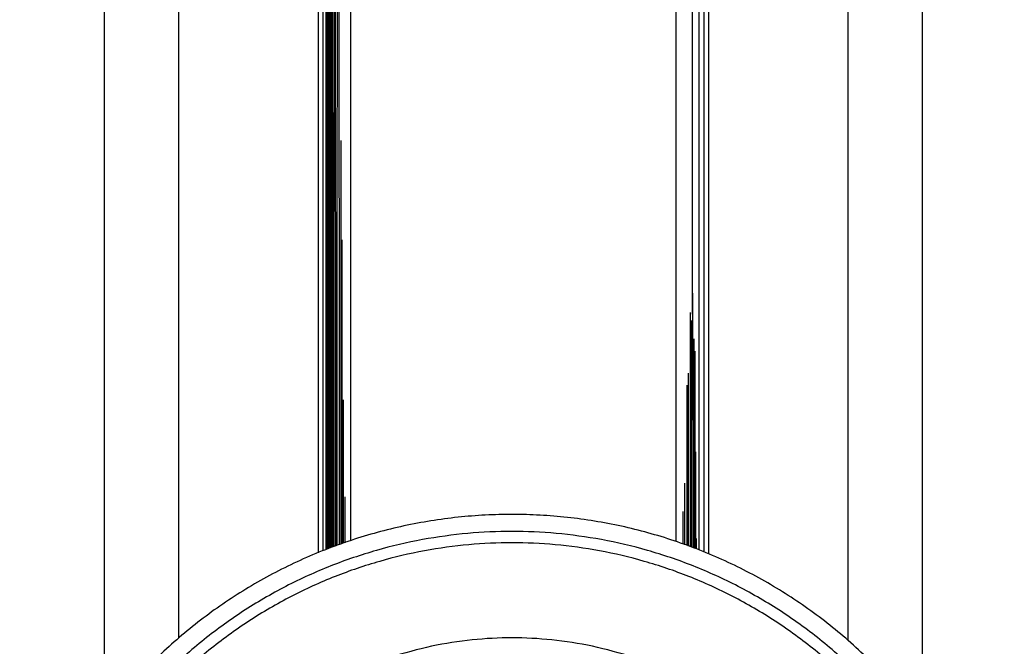
# Model space of a CAD drawing. Units: millimetres. Extents: x 954 to 11028, y -1340 to 2820.
# Drawn here: x 8227 to 8434, y 459 to 591 of the extents above; entities that cross this region are included whole.
import ezdxf

# ---------------------------------------------------------------- set-up
doc = ezdxf.new("R2010")
doc.units = ezdxf.units.MM

msp = doc.modelspace()

# ---------------------------------------------------------------- linework, layer by layer
at = {"color": 8, "linetype": 'Continuous', "lineweight": 25}
for p, q in [((8296.44, 481.23), (8296.44, 914.4)), ((8364.88, 914.4), (8364.88, 481.03)), ((8368.34, 528.84), (8368.34, 913.96))]:
    msp.add_line(p, q, dxfattribs=at)
at = {"color": 7, "linetype": 'Continuous', "lineweight": 25}
for p, q in [((8369.77, 479.24), (8369.77, 801.16)), ((8244.62, 444.05), (8244.62, 784.13)), ((8260.27, 460.69), (8260.27, 784.13)), ((8401.06, 784.13), (8401.06, 460.19)), ((8416.7, 784.13), (8416.7, 443.27)), ((8289.6, 720.02), (8289.6, 478.66)), ((8290.58, 720.02), (8290.58, 479.07)), ((8370.75, 720.02), (8370.75, 478.84)), ((8371.73, 720.02), (8371.73, 478.42)), ((8291.27, 589.72), (8291.27, 589.58)), ((8291.27, 589.38), (8291.27, 589.26)), ((8291.27, 589.26), (8291.27, 588.96)), ((8291.27, 588.76), (8291.27, 588.69)), ((8291.27, 588.24), (8291.27, 587.7)), ((8291.27, 588.24), (8291.27, 588.04)), ((8291.27, 587.54), (8291.27, 588.09)), ((8291.27, 587.17), (8291.27, 587.86)), ((8291.27, 587.7), (8291.27, 587.17)), ((8291.27, 587.01), (8291.27, 587.54)), ((8291.27, 587.27), (8291.27, 586.73)), ((8291.27, 587.17), (8291.27, 586.63)), ((8291.27, 586.5), (8291.27, 587.17)), ((8291.27, 587.17), (8291.27, 586.7)), ((8291.27, 586.47), (8291.27, 587.01)), ((8291.27, 586.7), (8291.27, 586.2)), ((8291.27, 586.04), (8291.27, 586.57)), ((8291.27, 586.08), (8291.27, 585.55)), ((8291.27, 586.03), (8291.27, 585.35)), ((8291.27, 586.03), (8291.27, 585.66)), ((8291.27, 585.16), (8291.27, 585.84)), ((8291.27, 584.96), (8291.27, 585.41)), ((8291.27, 585.35), (8291.27, 585.11)), ((8291.27, 584.51), (8291.27, 585.16)), ((8291.27, 584.44), (8291.27, 584.96)), ((8291.27, 584.68), (8291.27, 584.58)), ((8291.27, 584.1), (8291.27, 584.08)), ((8291.27, 583.71), (8291.27, 583.59)), ((8291.27, 583.59), (8291.27, 583.23)), ((8291.27, 583.16), (8291.27, 583.48)), ((8291.27, 582.94), (8291.27, 582.98)), ((8368.47, 479.72), (8368.46, 533.32)), ((8367.91, 479.92), (8367.91, 529.2)), ((8368.14, 479.84), (8368.17, 527.52)), ((8368.65, 479.65), (8368.68, 523.69)), ((8368.91, 479.56), (8368.91, 521.07)), ((8367.5, 480.07), (8367.53, 516.48)), ((8367.22, 480.17), (8367.22, 513.92)), ((8294.92, 480.67), (8294.94, 510.83)), ((8291.27, 502.09), (8291.27, 501.76)), ((8291.27, 501.65), (8291.27, 502.01)), ((8291.27, 500.08), (8291.27, 499.41)), ((8291.27, 499.21), (8291.27, 499.9)), ((8369.05, 479.51), (8369.06, 499.86)), ((8291.27, 498.74), (8291.27, 499.21)), ((8291.27, 498.07), (8291.27, 497.39)), ((8291.27, 495.63), (8291.27, 495.27)), ((8366.74, 480.35), (8366.75, 493.33)), ((8295.18, 490.43), (8295.18, 480.77)), ((8366.43, 480.46), (8366.42, 487.33)), ((8369.23, 479.44), (8369.23, 481.66))]:
    msp.add_line(p, q, dxfattribs=at)
at = {"color": 7, "linetype": 'Continuous', "lineweight": 25, "flags": 128}
for points in [[(8291.54, 913.13), (8291.7, 506.68), (8291.72, 479.52)], [(8291.89, 913.5), (8291.86, 506.84), (8291.85, 479.57)], [(8291.9, 882.69), (8292.1, 507.18), (8292.11, 479.66)], [(8291.27, 479.36), (8291.27, 592.6), (8291.27, 801.22)], [(8291.34, 801.24), (8291.34, 505.78), (8291.34, 479.38)], [(8291.54, 801.26), (8291.53, 506.32), (8291.53, 479.45)], [(8292.33, 784.48), (8292.3, 507.33), (8292.29, 479.73)], [(8292.44, 762.79), (8292.6, 507.62), (8292.62, 479.84)], [(8291.27, 479.36), (8291.27, 590.66), (8291.27, 712.04)], [(8292.88, 707.17), (8292.85, 507.75), (8292.85, 479.93)], [(8293.1, 677.7), (8293.24, 508.01), (8293.26, 480.07)], [(8293.56, 636.69), (8293.54, 508.11), (8293.54, 480.18)], [(8293.91, 598.38), (8294, 508.29), (8294.03, 480.35)], [(8294.35, 565.43), (8294.34, 508.35), (8294.34, 480.46)], [(8294.57, 544.51), (8294.58, 508.4), (8294.6, 480.56)]]:
    msp.add_lwpolyline(points, dxfattribs=at)
at = {"color": 8, "linetype": 'Continuous', "lineweight": 25, "flags": 128}
for points in [[(8291.28, 801.22), (8291.31, 505.61), (8291.31, 479.37)], [(8291.37, 801.24), (8291.44, 506.14), (8291.45, 479.42)]]:
    msp.add_lwpolyline(points, dxfattribs=at)
at = {"color": 7, "linetype": 'Continuous', "lineweight": 25}
for points, knots in [([(8291.27, 590.27), (8291.27, 590.26), (8291.27, 590.24), (8291.27, 590.23), (8291.27, 590.22)], [0, 0, 0, 0, 0.559987, 1, 1, 1, 1]), ([(8291.27, 590.19), (8291.27, 590.2), (8291.27, 590.23), (8291.27, 590.25), (8291.27, 590.27)], [0, 0, 0, 0, 0.560035, 1, 1, 1, 1]), ([(8291.27, 590.22), (8291.27, 590.19), (8291.27, 590.13), (8291.27, 590.07), (8291.27, 590.05)], [0, 0, 0, 0, 0.559998, 1, 1, 1, 1]), ([(8291.27, 589.97), (8291.27, 590.01), (8291.27, 590.08), (8291.27, 590.16), (8291.27, 590.19)], [0, 0, 0, 0, 0.560025, 1, 1, 1, 1]), ([(8291.27, 590.05), (8291.27, 589.99), (8291.27, 589.92), (8291.27, 589.85), (8291.27, 589.84)], [0, 0, 0, 0, 0.884453, 1, 1, 1, 1]), ([(8291.27, 590.02), (8291.27, 590.01), (8291.27, 590), (8291.27, 589.99), (8291.27, 589.98)], [0, 0, 0, 0, 0.560041, 1, 1, 1, 1]), ([(8291.27, 589.95), (8291.27, 589.97), (8291.27, 589.99), (8291.27, 590.01), (8291.27, 590.02)], [0, 0, 0, 0, 0.559992, 1, 1, 1, 1]), ([(8291.27, 589.98), (8291.27, 589.96), (8291.27, 589.91), (8291.27, 589.86), (8291.27, 589.84)], [0, 0, 0, 0, 0.560057, 1, 1, 1, 1]), ([(8291.27, 589.61), (8291.27, 589.68), (8291.27, 589.8), (8291.27, 589.92), (8291.27, 589.97)], [0, 0, 0, 0, 0.560093, 1, 1, 1, 1]), ([(8291.27, 589.78), (8291.27, 589.81), (8291.27, 589.87), (8291.27, 589.93), (8291.27, 589.95)], [0, 0, 0, 0, 0.559802, 1, 1, 1, 1]), ([(8291.27, 589.84), (8291.27, 589.79), (8291.27, 589.71), (8291.27, 589.62), (8291.27, 589.58)], [0, 0, 0, 0, 0.560012, 1, 1, 1, 1]), ([(8291.27, 589.5), (8291.27, 589.55), (8291.27, 589.64), (8291.27, 589.74), (8291.27, 589.78)], [0, 0, 0, 0, 0.559844, 1, 1, 1, 1]), ([(8291.27, 589.12), (8291.27, 589.21), (8291.27, 589.38), (8291.27, 589.54), (8291.27, 589.61)], [0, 0, 0, 0, 0.560059, 1, 1, 1, 1]), ([(8291.27, 589.58), (8291.27, 589.52), (8291.27, 589.39), (8291.27, 589.27), (8291.27, 589.22)], [0, 0, 0, 0, 0.559812, 1, 1, 1, 1]), ([(8291.27, 589.1), (8291.27, 589.18), (8291.27, 589.31), (8291.27, 589.44), (8291.27, 589.5)], [0, 0, 0, 0, 0.559722, 1, 1, 1, 1]), ([(8291.27, 589.22), (8291.27, 589.13), (8291.27, 588.98), (8291.27, 588.83), (8291.27, 588.76)], [0, 0, 0, 0, 0.559724, 1, 1, 1, 1]), ([(8291.27, 588.52), (8291.27, 588.63), (8291.27, 588.83), (8291.27, 589.03), (8291.27, 589.12)], [0, 0, 0, 0, 0.5597288, 1, 1, 1, 1]), ([(8291.27, 588.62), (8291.27, 588.71), (8291.27, 588.87), (8291.27, 589.03), (8291.27, 589.1)], [0, 0, 0, 0, 0.559895, 1, 1, 1, 1]), ([(8291.27, 589.05), (8291.27, 589.04), (8291.27, 589.03), (8291.27, 589.02), (8291.27, 589.01)], [0, 0, 0, 0, 0.56001, 1, 1, 1, 1]), ([(8291.27, 588.99), (8291.27, 589), (8291.27, 589.02), (8291.27, 589.04), (8291.27, 589.05)], [0, 0, 0, 0, 0.5600376, 1, 1, 1, 1]), ([(8291.27, 589.01), (8291.27, 588.99), (8291.27, 588.94), (8291.27, 588.89), (8291.27, 588.87)], [0, 0, 0, 0, 0.559967, 1, 1, 1, 1]), ([(8291.27, 588.81), (8291.27, 588.85), (8291.27, 588.9), (8291.27, 588.96), (8291.27, 588.99)], [0, 0, 0, 0, 0.559941, 1, 1, 1, 1]), ([(8291.27, 588.87), (8291.27, 588.82), (8291.27, 588.74), (8291.27, 588.65), (8291.27, 588.62)], [0, 0, 0, 0, 0.559962, 1, 1, 1, 1]), ([(8291.27, 588.53), (8291.27, 588.58), (8291.27, 588.68), (8291.27, 588.77), (8291.27, 588.81)], [0, 0, 0, 0, 0.559844, 1, 1, 1, 1]), ([(8291.27, 588.76), (8291.27, 588.66), (8291.27, 588.49), (8291.27, 588.32), (8291.27, 588.24)], [0, 0, 0, 0, 0.559561, 1, 1, 1, 1]), ([(8291.27, 588.09), (8291.27, 588.19), (8291.27, 588.37), (8291.27, 588.54), (8291.27, 588.62)], [0, 0, 0, 0, 0.560351, 1, 1, 1, 1]), ([(8291.27, 588.62), (8291.27, 588.55), (8291.27, 588.42), (8291.27, 588.3), (8291.27, 588.25)], [0, 0, 0, 0, 0.559778, 1, 1, 1, 1]), ([(8291.27, 588.13), (8291.27, 588.21), (8291.27, 588.34), (8291.27, 588.47), (8291.27, 588.53)], [0, 0, 0, 0, 0.559911, 1, 1, 1, 1]), ([(8291.27, 587.86), (8291.27, 587.98), (8291.27, 588.2), (8291.27, 588.43), (8291.27, 588.52)], [0, 0, 0, 0, 0.559864, 1, 1, 1, 1]), ([(8291.27, 588.25), (8291.27, 588.16), (8291.27, 588.01), (8291.27, 587.86), (8291.27, 587.79)], [0, 0, 0, 0, 0.559724, 1, 1, 1, 1]), ([(8291.27, 587.65), (8291.27, 587.74), (8291.27, 587.9), (8291.27, 588.06), (8291.27, 588.13)], [0, 0, 0, 0, 0.560205, 1, 1, 1, 1]), ([(8291.27, 587.79), (8291.27, 587.69), (8291.27, 587.52), (8291.27, 587.35), (8291.27, 587.27)], [0, 0, 0, 0, 0.560251, 1, 1, 1, 1]), ([(8291.27, 587.7), (8291.27, 587.69), (8291.27, 587.58), (8291.27, 587.47), (8291.27, 587.37)], [0, 0, 0, 0, 0.101226, 1, 1, 1, 1]), ([(8291.27, 587.12), (8291.27, 587.22), (8291.27, 587.4), (8291.27, 587.58), (8291.27, 587.65)], [0, 0, 0, 0, 0.560332, 1, 1, 1, 1]), ([(8291.27, 586.63), (8291.27, 586.71), (8291.27, 586.88), (8291.27, 587.04), (8291.27, 587.12)], [0, 0, 0, 0, 0.505204, 1, 1, 1, 1]), ([(8291.27, 586.63), (8291.27, 586.53), (8291.27, 586.35), (8291.27, 586.16), (8291.27, 586.08)], [0, 0, 0, 0, 0.5601438, 1, 1, 1, 1]), ([(8291.27, 586.63), (8291.27, 586.53), (8291.27, 586.33), (8291.27, 586.13), (8291.27, 586.03)], [0, 0, 0, 0, 0.506262, 1, 1, 1, 1]), ([(8291.27, 585.84), (8291.27, 585.96), (8291.27, 586.18), (8291.27, 586.4), (8291.27, 586.5)], [0, 0, 0, 0, 0.5603, 1, 1, 1, 1]), ([(8291.27, 585.93), (8291.27, 586.03), (8291.27, 586.21), (8291.27, 586.39), (8291.27, 586.47)], [0, 0, 0, 0, 0.559874, 1, 1, 1, 1]), ([(8291.27, 585.5), (8291.27, 585.6), (8291.27, 585.78), (8291.27, 585.96), (8291.27, 586.04)], [0, 0, 0, 0, 0.559557, 1, 1, 1, 1]), ([(8291.27, 585.41), (8291.27, 585.51), (8291.27, 585.68), (8291.27, 585.86), (8291.27, 585.93)], [0, 0, 0, 0, 0.559561, 1, 1, 1, 1]), ([(8291.27, 585.55), (8291.27, 585.46), (8291.27, 585.3), (8291.27, 585.14), (8291.27, 585.07)], [0, 0, 0, 0, 0.559593, 1, 1, 1, 1]), ([(8291.27, 584.96), (8291.27, 585.06), (8291.27, 585.24), (8291.27, 585.42), (8291.27, 585.5)], [0, 0, 0, 0, 0.559874, 1, 1, 1, 1]), ([(8291.27, 585.35), (8291.27, 585.22), (8291.27, 585), (8291.27, 584.78), (8291.27, 584.68)], [0, 0, 0, 0, 0.559629, 1, 1, 1, 1]), ([(8291.27, 585.07), (8291.27, 585), (8291.27, 584.86), (8291.27, 584.73), (8291.27, 584.68)], [0, 0, 0, 0, 0.560193, 1, 1, 1, 1]), ([(8291.27, 584.59), (8291.27, 584.66), (8291.27, 584.78), (8291.27, 584.9), (8291.27, 584.96)], [0, 0, 0, 0, 0.560075, 1, 1, 1, 1]), ([(8291.27, 584.68), (8291.27, 584.62), (8291.27, 584.53), (8291.27, 584.43), (8291.27, 584.39)], [0, 0, 0, 0, 0.559844, 1, 1, 1, 1]), ([(8291.27, 584.68), (8291.27, 584.57), (8291.27, 584.37), (8291.27, 584.17), (8291.27, 584.08)], [0, 0, 0, 0, 0.5597288, 1, 1, 1, 1]), ([(8291.27, 584.33), (8291.27, 584.38), (8291.27, 584.46), (8291.27, 584.55), (8291.27, 584.59)], [0, 0, 0, 0, 0.560012, 1, 1, 1, 1]), ([(8291.27, 583.94), (8291.27, 584.05), (8291.27, 584.24), (8291.27, 584.43), (8291.27, 584.51)], [0, 0, 0, 0, 0.5598997, 1, 1, 1, 1]), ([(8291.27, 583.99), (8291.27, 584.07), (8291.27, 584.23), (8291.27, 584.38), (8291.27, 584.44)], [0, 0, 0, 0, 0.560309, 1, 1, 1, 1]), ([(8291.27, 584.39), (8291.27, 584.36), (8291.27, 584.3), (8291.27, 584.24), (8291.27, 584.22)], [0, 0, 0, 0, 0.559802, 1, 1, 1, 1]), ([(8291.27, 584.19), (8291.27, 584.21), (8291.27, 584.26), (8291.27, 584.31), (8291.27, 584.33)], [0, 0, 0, 0, 0.560057, 1, 1, 1, 1]), ([(8291.27, 584.22), (8291.27, 584.21), (8291.27, 584.18), (8291.27, 584.16), (8291.27, 584.15)], [0, 0, 0, 0, 0.559992, 1, 1, 1, 1]), ([(8291.27, 584.15), (8291.27, 584.16), (8291.27, 584.17), (8291.27, 584.18), (8291.27, 584.19)], [0, 0, 0, 0, 0.560041, 1, 1, 1, 1]), ([(8291.27, 584.08), (8291.27, 583.99), (8291.27, 583.83), (8291.27, 583.66), (8291.27, 583.59)], [0, 0, 0, 0, 0.5598341, 1, 1, 1, 1]), ([(8291.27, 583.62), (8291.27, 583.69), (8291.27, 583.81), (8291.27, 583.93), (8291.27, 583.99)], [0, 0, 0, 0, 0.560075, 1, 1, 1, 1]), ([(8291.27, 583.48), (8291.27, 583.56), (8291.27, 583.72), (8291.27, 583.87), (8291.27, 583.94)], [0, 0, 0, 0, 0.559918, 1, 1, 1, 1]), ([(8291.27, 583.36), (8291.27, 583.41), (8291.27, 583.5), (8291.27, 583.58), (8291.27, 583.62)], [0, 0, 0, 0, 0.560012, 1, 1, 1, 1]), ([(8291.27, 583.42), (8291.27, 583.39), (8291.27, 583.33), (8291.27, 583.27), (8291.27, 583.25)], [0, 0, 0, 0, 0.559802, 1, 1, 1, 1]), ([(8291.27, 583.22), (8291.27, 583.25), (8291.27, 583.29), (8291.27, 583.34), (8291.27, 583.36)], [0, 0, 0, 0, 0.560057, 1, 1, 1, 1]), ([(8291.27, 583.25), (8291.27, 583.24), (8291.27, 583.22), (8291.27, 583.19), (8291.27, 583.19)], [0, 0, 0, 0, 0.559992, 1, 1, 1, 1]), ([(8291.27, 583.23), (8291.27, 583.19), (8291.27, 583.12), (8291.27, 583.05), (8291.27, 583.02)], [0, 0, 0, 0, 0.560025, 1, 1, 1, 1]), ([(8291.27, 583.19), (8291.27, 583.19), (8291.27, 583.2), (8291.27, 583.21), (8291.27, 583.22)], [0, 0, 0, 0, 0.560041, 1, 1, 1, 1]), ([(8291.27, 582.98), (8291.27, 583.01), (8291.27, 583.07), (8291.27, 583.13), (8291.27, 583.16)], [0, 0, 0, 0, 0.559906, 1, 1, 1, 1]), ([(8291.27, 583.02), (8291.27, 583), (8291.27, 582.97), (8291.27, 582.95), (8291.27, 582.94)], [0, 0, 0, 0, 0.560035, 1, 1, 1, 1]), ([(8291.27, 502.31), (8291.27, 502.3), (8291.27, 502.28), (8291.27, 502.27), (8291.27, 502.26)], [0, 0, 0, 0, 0.559987, 1, 1, 1, 1]), ([(8291.27, 502.23), (8291.27, 502.24), (8291.27, 502.27), (8291.27, 502.29), (8291.27, 502.31)], [0, 0, 0, 0, 0.559985, 1, 1, 1, 1]), ([(8291.27, 502.26), (8291.27, 502.23), (8291.27, 502.17), (8291.27, 502.11), (8291.27, 502.09)], [0, 0, 0, 0, 0.560042, 1, 1, 1, 1]), ([(8291.27, 502.01), (8291.27, 502.05), (8291.27, 502.12), (8291.27, 502.19), (8291.27, 502.23)], [0, 0, 0, 0, 0.560145, 1, 1, 1, 1]), ([(8291.27, 501.76), (8291.27, 501.68), (8291.27, 501.52), (8291.27, 501.37), (8291.27, 501.3)], [0, 0, 0, 0, 0.559918, 1, 1, 1, 1]), ([(8291.27, 501.16), (8291.27, 501.25), (8291.27, 501.42), (8291.27, 501.58), (8291.27, 501.65)], [0, 0, 0, 0, 0.560236, 1, 1, 1, 1]), ([(8291.27, 501.3), (8291.27, 501.2), (8291.27, 501.01), (8291.27, 500.81), (8291.27, 500.73)], [0, 0, 0, 0, 0.560346, 1, 1, 1, 1]), ([(8291.27, 500.56), (8291.27, 500.67), (8291.27, 500.87), (8291.27, 501.07), (8291.27, 501.16)], [0, 0, 0, 0, 0.560171, 1, 1, 1, 1]), ([(8291.27, 500.73), (8291.27, 500.61), (8291.27, 500.39), (8291.27, 500.18), (8291.27, 500.08)], [0, 0, 0, 0, 0.560406, 1, 1, 1, 1]), ([(8291.27, 499.9), (8291.27, 500.02), (8291.27, 500.24), (8291.27, 500.46), (8291.27, 500.56)], [0, 0, 0, 0, 0.560162, 1, 1, 1, 1]), ([(8291.27, 499.41), (8291.27, 499.28), (8291.27, 499.06), (8291.27, 498.84), (8291.27, 498.74)], [0, 0, 0, 0, 0.559923, 1, 1, 1, 1]), ([(8291.27, 498.74), (8291.27, 498.62), (8291.27, 498.39), (8291.27, 498.17), (8291.27, 498.07)], [0, 0, 0, 0, 0.559969, 1, 1, 1, 1]), ([(8291.27, 497.87), (8291.27, 498), (8291.27, 498.22), (8291.27, 498.44), (8291.27, 498.54)], [0, 0, 0, 0, 0.559923, 1, 1, 1, 1]), ([(8291.27, 497.2), (8291.27, 497.32), (8291.27, 497.55), (8291.27, 497.78), (8291.27, 497.87)], [0, 0, 0, 0, 0.560268, 1, 1, 1, 1]), ([(8291.27, 497.39), (8291.27, 497.26), (8291.27, 497.04), (8291.27, 496.82), (8291.27, 496.72)], [0, 0, 0, 0, 0.559595, 1, 1, 1, 1]), ([(8291.27, 496.55), (8291.27, 496.67), (8291.27, 496.89), (8291.27, 497.1), (8291.27, 497.2)], [0, 0, 0, 0, 0.5598547, 1, 1, 1, 1]), ([(8291.27, 496.72), (8291.27, 496.61), (8291.27, 496.41), (8291.27, 496.21), (8291.27, 496.12)], [0, 0, 0, 0, 0.560198, 1, 1, 1, 1]), ([(8291.27, 495.98), (8291.27, 496.08), (8291.27, 496.28), (8291.27, 496.47), (8291.27, 496.55)], [0, 0, 0, 0, 0.5598997, 1, 1, 1, 1]), ([(8291.27, 496.12), (8291.27, 496.03), (8291.27, 495.86), (8291.27, 495.7), (8291.27, 495.63)], [0, 0, 0, 0, 0.5598599, 1, 1, 1, 1]), ([(8291.27, 495.52), (8291.27, 495.6), (8291.27, 495.76), (8291.27, 495.91), (8291.27, 495.98)], [0, 0, 0, 0, 0.560144, 1, 1, 1, 1]), ([(8291.27, 495.2), (8291.27, 495.26), (8291.27, 495.36), (8291.27, 495.47), (8291.27, 495.52)], [0, 0, 0, 0, 0.55989, 1, 1, 1, 1]), ([(8291.27, 495.27), (8291.27, 495.23), (8291.27, 495.16), (8291.27, 495.09), (8291.27, 495.06)], [0, 0, 0, 0, 0.559946, 1, 1, 1, 1]), ([(8291.27, 495.02), (8291.27, 495.05), (8291.27, 495.11), (8291.27, 495.17), (8291.27, 495.2)], [0, 0, 0, 0, 0.559985, 1, 1, 1, 1]), ([(8291.27, 495.06), (8291.27, 495.04), (8291.27, 495.01), (8291.27, 494.99), (8291.27, 494.98)], [0, 0, 0, 0, 0.559985, 1, 1, 1, 1]), ([(8291.27, 494.98), (8291.27, 494.98), (8291.27, 495), (8291.27, 495.01), (8291.27, 495.02)], [0, 0, 0, 0, 0.559994, 1, 1, 1, 1]), ([(8422.89, 433.97), (8422.6, 434.48), (8421.35, 436.67), (8418.88, 440.36), (8415.49, 445.02), (8411.84, 449.48), (8407.96, 453.74), (8403.85, 457.79), (8399.54, 461.61), (8395.02, 465.2), (8390.32, 468.53), (8385.45, 471.62), (8380.42, 474.43), (8375.24, 476.98), (8369.94, 479.24), (8364.52, 481.21), (8359.01, 482.89), (8353.41, 484.28), (8347.74, 485.36), (8342.03, 486.14), (8336.28, 486.61), (8330.52, 486.77), (8324.76, 486.62), (8319.01, 486.17), (8313.29, 485.41), (8307.63, 484.34), (8302.02, 482.97), (8296.5, 481.3), (8291.08, 479.34), (8285.77, 477.09), (8280.59, 474.56), (8275.55, 471.76), (8270.67, 468.69), (8265.96, 465.37), (8261.44, 461.79), (8257.11, 457.98), (8252.99, 453.95), (8249.1, 449.69), (8245.44, 445.24), (8242.03, 440.59), (8239.19, 436.32), (8237.6, 433.53), (8236.96, 432.42)], [0, 0, 0, 0, 0.0079394, 0.0335939, 0.0592477, 0.0849007, 0.1105538, 0.1362088, 0.1618618, 0.187517, 0.2131703, 0.2388248, 0.2644792, 0.2901338, 0.3157899, 0.341445, 0.3670996, 0.392754, 0.4184104, 0.4440652, 0.4697206, 0.4953753, 0.5210302, 0.5466863, 0.5723425, 0.5979971, 0.6236538, 0.649309, 0.6749642, 0.7006181, 0.7262742, 0.7519293, 0.7775844, 0.8032399, 0.828894, 0.8545482, 0.8802024, 0.9058569, 0.9315103, 0.9571643, 0.9828182, 1, 1, 1, 1]), ([(8330.38, 276.02), (8327.27, 276.1), (8320.95, 276.27), (8311.4, 277.63), (8301.75, 279.88), (8292.12, 283.16), (8282.67, 287.46), (8273.56, 292.77), (8264.95, 299.05), (8256.99, 306.22), (8249.82, 314.18), (8243.53, 322.78), (8238.22, 331.89), (8233.92, 341.33), (8230.64, 350.96), (8228.37, 360.61), (8227.06, 370.16), (8226.64, 379.58), (8227.06, 389), (8228.37, 398.54), (8230.64, 408.2), (8233.92, 417.82), (8238.22, 427.27), (8243.53, 436.38), (8249.82, 444.98), (8256.99, 452.93), (8264.95, 460.1), (8273.56, 466.38), (8282.67, 471.7), (8292.12, 476), (8301.75, 479.27), (8311.4, 481.54), (8320.95, 482.85), (8330.38, 483.27), (8339.8, 482.85), (8349.35, 481.54), (8359.01, 479.27), (8368.64, 476), (8378.09, 471.7), (8387.2, 466.38), (8395.81, 460.1), (8403.76, 452.93), (8410.94, 444.98), (8417.22, 436.38), (8422.53, 427.27), (8426.84, 417.82), (8430.11, 408.2), (8432.38, 398.54), (8433.69, 389), (8434.12, 379.58), (8433.69, 370.16), (8432.38, 360.61), (8430.11, 350.96), (8426.84, 341.33), (8422.53, 331.89), (8417.22, 322.78), (8410.94, 314.18), (8403.76, 306.22), (8395.81, 299.05), (8387.2, 292.77), (8378.09, 287.46), (8368.64, 283.16), (8359.01, 279.88), (8349.35, 277.63), (8339.8, 276.27), (8333.49, 276.1), (8330.38, 276.02)], [0, 0, 0, 0, 0.014322, 0.029124, 0.044367, 0.059997, 0.075951, 0.092157, 0.108535, 0.125001, 0.141466, 0.157844, 0.17405, 0.190004, 0.205633, 0.220876, 0.235679, 0.25, 0.264322, 0.279124, 0.294367, 0.309997, 0.325951, 0.342157, 0.358535, 0.375, 0.391466, 0.407844, 0.42405, 0.440003, 0.455633, 0.470877, 0.485679, 0.500001, 0.514322, 0.529125, 0.544367, 0.559997, 0.575951, 0.592157, 0.608535, 0.625001, 0.641466, 0.657844, 0.67405, 0.690004, 0.705633, 0.720876, 0.735679, 0.75, 0.764322, 0.779124, 0.794367, 0.809997, 0.825951, 0.842157, 0.858535, 0.875, 0.891466, 0.907844, 0.92405, 0.940003, 0.955633, 0.970876, 0.985679, 1, 1, 1, 1]), ([(8330.38, 278.49), (8327.34, 278.57), (8321.17, 278.73), (8311.85, 280.06), (8302.42, 282.26), (8293.01, 285.46), (8283.78, 289.66), (8274.89, 294.84), (8266.48, 300.98), (8258.71, 307.98), (8251.71, 315.75), (8245.57, 324.15), (8240.38, 333.04), (8236.18, 342.27), (8232.98, 351.67), (8230.77, 361.09), (8229.49, 370.41), (8229.07, 379.62), (8229.49, 388.82), (8230.77, 398.14), (8232.98, 407.56), (8236.18, 416.96), (8240.38, 426.19), (8245.57, 435.08), (8251.71, 443.48), (8258.71, 451.25), (8266.48, 458.25), (8274.89, 464.39), (8283.78, 469.57), (8293.01, 473.77), (8302.42, 476.97), (8311.85, 479.19), (8321.17, 480.46), (8330.38, 480.88), (8339.58, 480.46), (8348.91, 479.19), (8358.34, 476.97), (8367.74, 473.77), (8376.97, 469.57), (8385.87, 464.39), (8394.27, 458.25), (8402.04, 451.25), (8409.05, 443.48), (8415.18, 435.08), (8420.37, 426.19), (8424.57, 416.96), (8427.77, 407.56), (8429.99, 398.14), (8431.27, 388.82), (8431.68, 379.62), (8431.27, 370.41), (8429.99, 361.09), (8427.77, 351.67), (8424.57, 342.27), (8420.37, 333.04), (8415.18, 324.15), (8409.05, 315.75), (8402.04, 307.98), (8394.27, 300.98), (8385.87, 294.84), (8376.97, 289.66), (8367.74, 285.46), (8358.34, 282.26), (8348.91, 280.06), (8339.58, 278.73), (8333.41, 278.57), (8330.38, 278.49)], [0, 0, 0, 0, 0.014321, 0.029124, 0.044367, 0.059997, 0.075951, 0.092156, 0.108535, 0.125, 0.141466, 0.157844, 0.17405, 0.190004, 0.205633, 0.220876, 0.235679, 0.250001, 0.264321, 0.279125, 0.294367, 0.309997, 0.325951, 0.342157, 0.358534, 0.375, 0.391466, 0.407844, 0.42405, 0.440003, 0.455633, 0.470876, 0.485679, 0.500001, 0.514321, 0.529124, 0.544367, 0.559997, 0.575951, 0.592156, 0.608535, 0.625001, 0.641466, 0.657844, 0.67405, 0.690003, 0.705633, 0.720876, 0.73568, 0.75, 0.764321, 0.779125, 0.794367, 0.809997, 0.825951, 0.842157, 0.858534, 0.875, 0.891466, 0.907844, 0.924049, 0.940003, 0.955633, 0.970876, 0.98568, 1, 1, 1, 1]), ([(8330.38, 298.5), (8327.59, 298.58), (8321.91, 298.75), (8313.33, 300.16), (8304.68, 302.49), (8296.12, 305.89), (8287.84, 310.32), (8280.03, 315.76), (8272.86, 322.12), (8266.49, 329.29), (8261.05, 337.1), (8256.62, 345.37), (8253.23, 353.93), (8250.87, 362.57), (8249.52, 371.15), (8249.08, 379.62), (8249.52, 388.08), (8250.87, 396.66), (8253.23, 405.3), (8256.62, 413.86), (8261.05, 422.13), (8266.49, 429.94), (8272.86, 437.11), (8280.03, 443.47), (8287.84, 448.91), (8296.12, 453.35), (8304.68, 456.73), (8313.33, 459.09), (8321.91, 460.44), (8330.38, 460.88), (8338.85, 460.44), (8347.43, 459.09), (8356.08, 456.73), (8364.63, 453.35), (8372.91, 448.91), (8380.73, 443.47), (8387.89, 437.11), (8394.26, 429.94), (8399.7, 422.13), (8404.14, 413.86), (8407.53, 405.3), (8409.88, 396.66), (8411.23, 388.08), (8411.67, 379.62), (8411.23, 371.15), (8409.88, 362.57), (8407.53, 353.93), (8404.14, 345.37), (8399.7, 337.1), (8394.26, 329.29), (8387.89, 322.12), (8380.73, 315.76), (8372.91, 310.32), (8364.64, 305.89), (8356.08, 302.49), (8347.43, 300.16), (8338.85, 298.75), (8333.17, 298.58), (8330.38, 298.5)], [0, 0, 0, 0, 0.016408, 0.033438, 0.051023, 0.069079, 0.087506, 0.106188, 0.125, 0.143813, 0.162495, 0.180922, 0.198978, 0.216563, 0.233593, 0.250001, 0.266408, 0.283438, 0.301023, 0.31908, 0.337506, 0.356188, 0.375, 0.393813, 0.412495, 0.430922, 0.448978, 0.466563, 0.483593, 0.500001, 0.516408, 0.533437, 0.551023, 0.569079, 0.587506, 0.606188, 0.625, 0.643813, 0.662495, 0.680922, 0.698978, 0.716563, 0.733593, 0.75, 0.766408, 0.783438, 0.801023, 0.819079, 0.837506, 0.856188, 0.875001, 0.893813, 0.912495, 0.930922, 0.948978, 0.966563, 0.983593, 1, 1, 1, 1])]:
    msp.add_open_spline(points, degree=3, knots=knots, dxfattribs=at)

doc.saveas('drawing.dxf')
